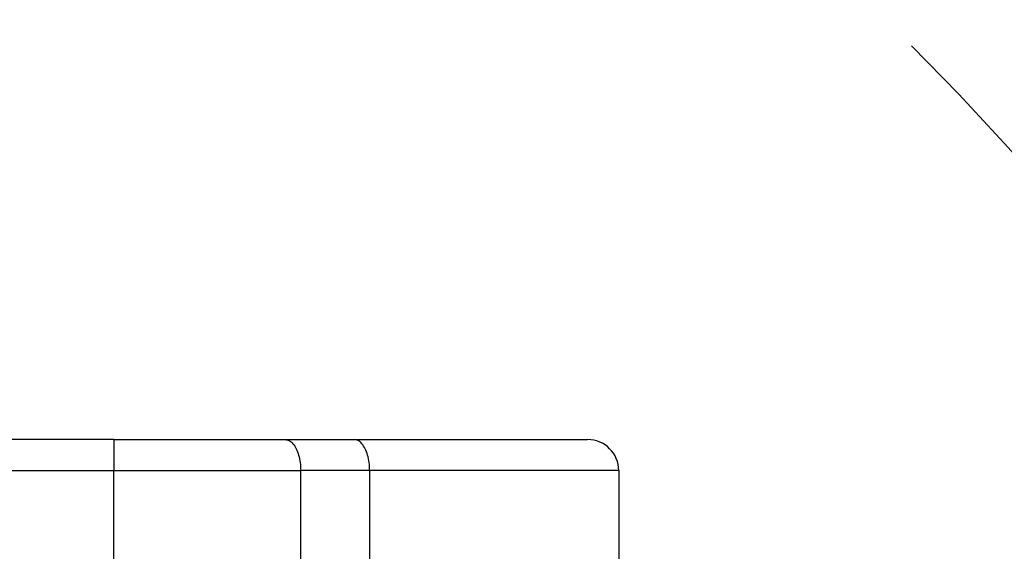
# Model space of a CAD drawing. Units: millimetres. Extents: x 657 to 954, y -29 to 181.
# Drawn here: x 886 to 902, y 65 to 74 of the extents above; entities that cross this region are included whole.
import ezdxf

# ---------------------------------------------------------------- set-up
doc = ezdxf.new("R2010")
doc.units = ezdxf.units.MM
doc.linetypes.add('DASHED', pattern=[15, 7, -8])
doc.layers.add('1', color=7, linetype='Continuous')
doc.styles.add('CONVERTER_13', font='simplex.shx', dxfattribs={"width": 0.95})
doc.dimstyles.new('ME10_DIM_18', dxfattribs={"dimtxt": 3, "dimasz": 3, "dimexe": 1, "dimexo": 0.5, "dimgap": 2, "dimtad": 0, "dimdsep": 46, "dimtxsty": 'CONVERTER_13', "dimsah": 1, "dimcen": 0.09, "dimclrd": 2, "dimclre": 2, "dimclrt": 4, "dimadec": 0, "dimazin": 0, "dimtfac": 1, "dimtdec": 4, "dimtix": 1, "dimtmove": 0, "dimatfit": 3, "dimfxl": 1, "dimtolj": 1, "dimtzin": 0, "dimarcsym": 0})

# ---------------------------------------------------------------- blocks, each defined once
blk = doc.blocks.new('*D11')
at = {"layer": '1', "color": 2, "linetype": 'Continuous'}
for p, q in [((844.615, 19.544), (844.615, 87.791)), ((914.585, 40.344), (914.585, 87.791)), ((875.35, 86.791), (844.615, 86.791)), ((914.585, 86.791), (883.85, 86.791))]:
    blk.add_line(p, q, dxfattribs=at)
at = {"layer": '1', "color": 2}
for points in [[(847.615, 87.185), (847.615, 86.396), (844.615, 86.791)], [(911.585, 86.396), (911.585, 87.185), (914.585, 86.791)]]:
    blk.add_solid(points, dxfattribs=at)
at = {"layer": '1', "color": 4, "insert": (877.35, 85.291), "char_height": 3, "attachment_point": 7, "rotation": 0.0001, "line_spacing_factor": 0.60024, "style": 'CONVERTER_13'}
blk.add_mtext('70', dxfattribs=at)

msp = doc.modelspace()

# ---------------------------------------------------------------- linework, layer by layer
at = {"color": 2, "linetype": 'Continuous'}
for p, q in [((888.008, 66.844), (865.865, 66.844)), ((888.008, 66.844), (890.758, 66.844)), ((888.008, 66.844), (888.008, 66.344)), ((890.758, 66.844), (891.865, 66.844)), ((891.865, 66.844), (895.615, 66.844)), ((865.865, 66.344), (888.008, 66.344)), ((888.008, 66.344), (891.008, 66.344)), ((888.008, 62.023), (888.008, 66.344)), ((892.115, 66.344), (891.008, 66.344)), ((891.008, 62.877), (891.008, 66.344)), ((896.115, 66.344), (892.115, 66.344)), ((892.115, 66.344), (892.115, 62.974)), ((896.115, 66.344), (896.115, 64.844))]:
    msp.add_line(p, q, dxfattribs=at)
msp.add_arc((895.615, 66.344), 0.5, 0, 90, dxfattribs=at)
for points, knots in [([(890.758, 66.844), (890.78, 66.84), (890.829, 66.832), (890.89, 66.774), (890.94, 66.694), (890.978, 66.591), (891.003, 66.471), (891.006, 66.387), (891.008, 66.344)], [0, 0, 0, 0, 0.0669102, 0.1452078, 0.2400478, 0.350961, 0.4741106, 0.6038002, 0.6038002, 0.6038002, 0.6038002]), ([(892.115, 66.344), (892.114, 66.387), (892.111, 66.471), (892.086, 66.591), (892.048, 66.694), (891.997, 66.774), (891.937, 66.832), (891.888, 66.84), (891.865, 66.844)], [0, 0, 0, 0, 0.1296896, 0.2528392, 0.3637524, 0.4585923, 0.53689, 0.6038002, 0.6038002, 0.6038002, 0.6038002])]:
    msp.add_open_spline(points, degree=3, knots=knots, dxfattribs=at)
at = {"layer": '1', "color": 2, "linetype": 'DASHED'}
msp.add_arc((867.365, 39.844), 47.22, 0, 45, dxfattribs=at)

# ---------------------------------------------------------------- dimensions: what is measured, and where the dimension line sits
at = {"layer": '1'}
dim = msp.add_linear_dim(base=(914.585, 86.791), p1=(844.615, 19.044), p2=(914.585, 39.844), text='70', dimstyle='ME10_DIM_18', dxfattribs=at)
dim.commit()
dim.dimension.update_dxf_attribs({"geometry": '*D11', "text_midpoint": (879.6, 86.791), "text_rotation": 0.0001})

doc.saveas('drawing.dxf')
